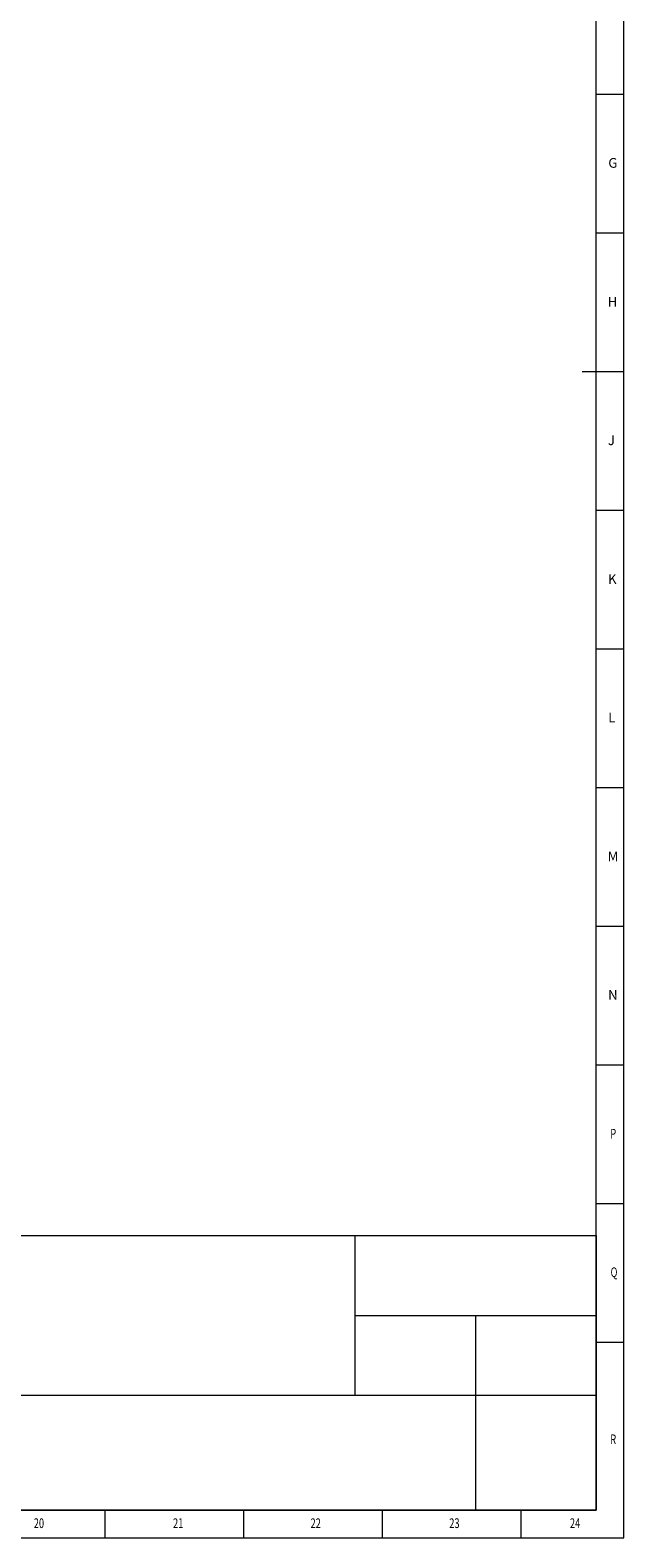
# Model space of a CAD drawing. Units: millimetres. Extents: x 5872 to 11905, y 4412 to 6340.
# Drawn here: x 11415 to 11905, y 4412 to 5658 of the extents above; entities that cross this region are included whole.
import ezdxf

# ---------------------------------------------------------------- set-up
doc = ezdxf.new("R2010")
doc.units = ezdxf.units.MM
doc.layers.add('10', color=7, linetype='Continuous')
doc.layers.add('5', color=7, linetype='Continuous')
doc.layers.add('标注', color=3, linetype='Continuous', lineweight=18)
doc.layers.add('粗实线', color=7, linetype='Continuous', lineweight=35)
doc.styles.add('SLDTEXTSTYLE5', font='TXT', dxfattribs={"width": 0.7})

msp = doc.modelspace()

# ---------------------------------------------------------------- linework, layer by layer
at = {"layer": '5', "lineweight": 0}
for p, q in [((11905.12, 4412.31), (11905.12, 6339.79)), ((11882.2, 4435.22), (11882.2, 6316.99)), ((11905.12, 5605.24), (11882.2, 5605.24)), ((11905.12, 5490.64), (11882.2, 5490.64)), ((11905.12, 5376.05), (11870.74, 5376.05)), ((11905.12, 5261.45), (11882.2, 5261.45)), ((11905.12, 5146.86), (11882.2, 5146.86)), ((11905.12, 5032.26), (11882.2, 5032.26)), ((11905.12, 4917.67), (11882.2, 4917.67)), ((11905.12, 4803.07), (11882.2, 4803.07)), ((11905.12, 4688.48), (11882.2, 4688.48)), ((11905.12, 4573.88), (11882.2, 4573.88)), ((9180.05, 4435.22), (11882.2, 4435.22)), ((11476.53, 4412.31), (11476.53, 4435.22)), ((11591.13, 4412.31), (11591.13, 4435.22)), ((11705.72, 4412.31), (11705.72, 4435.22)), ((11820.32, 4412.31), (11820.32, 4435.22)), ((9180.05, 4412.31), (11905.12, 4412.31))]:
    msp.add_line(p, q, dxfattribs=at)
at = {"layer": '标注', "lineweight": 0}
for p, q in [((10575.82, 4662.12), (11882.2, 4662.12)), ((11882.2, 4662.12), (11882.2, 4435.22)), ((11882.2, 4435.22), (10575.82, 4435.22))]:
    msp.add_line(p, q, dxfattribs=at)
at = {"layer": '粗实线', "lineweight": 0}
for p, q in [((11682.8, 4662.12), (11682.8, 4530.11)), ((11682.8, 4596.12), (11882.2, 4596.12)), ((11782.5, 4596.12), (11782.5, 4435.22)), ((11057.12, 4530.11), (11882.2, 4530.11))]:
    msp.add_line(p, q, dxfattribs=at)

# ---------------------------------------------------------------- texts
at = {"layer": '10', "lineweight": 0, "style": 'SLDTEXTSTYLE5', "width": 0.7}
for s, height, p in [('P', 8.02, (11893.95, 4742.31)), ('Q', 8.02, (11894.16, 4627.84)), ('R', 8.02, (11893.92, 4489.75)), ('20', 8.022, (11417.52, 4420.42)), ('21', 8.022, (11532.58, 4420.42)), ('22', 8.022, (11646.24, 4420.42)), ('23', 8.022, (11760.84, 4420.42)), ('24', 8.022, (11860.53, 4420.42))]:
    msp.add_text(s, height=height, dxfattribs=at).set_placement(p)
at = {"layer": '10', "lineweight": 0, "char_height": 8.02, "attachment_point": 2, "style": 'SLDTEXTSTYLE5'}
for s, insert in [('G', (11896.04, 5552.62)), ('H', (11895.79, 5437.9)), ('J', (11894.84, 5323.43)), ('K', (11895.54, 5208.71)), ('L', (11895.22, 5094.24)), ('M', (11896.17, 4979.52)), ('N', (11896.06, 4865.05))]:
    msp.add_mtext(s, dxfattribs=dict(at, insert=insert))

doc.saveas('drawing.dxf')
